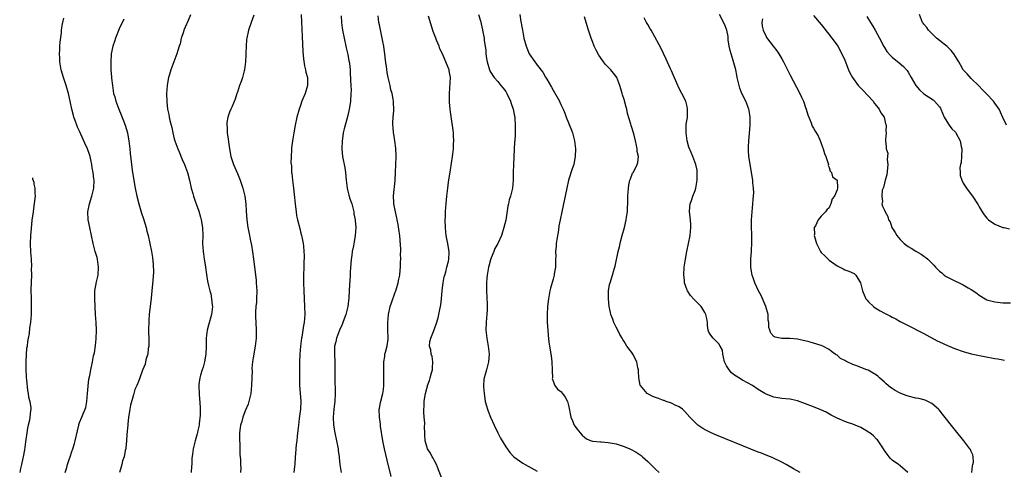
# Model space of a CAD drawing. Units: inches. Extents: x 2500230 to 2502000, y 1494000 to 1497000.
# Drawn here: x 2500488 to 2500737, y 1496256 to 1496370 of the extents above; entities that cross this region are included whole.
import ezdxf

# ---------------------------------------------------------------- set-up
doc = ezdxf.new("R2010")
doc.units = ezdxf.units.IN
doc.header["$MEASUREMENT"] = 0
doc.layers.add('LD24991494_10ft', color=121, linetype='Continuous')

msp = doc.modelspace()

# ---------------------------------------------------------------- linework, layer by layer
at = {"layer": 'LD24991494_10ft'}
for points, elevation in [([(2500531.08, 1496370.92), (2500530.55, 1496369.45), (2500529.75, 1496367.75), (2500529.44, 1496367), (2500529.36, 1496366.64), (2500528.82, 1496365.18), (2500528.74, 1496365), (2500528.45, 1496363.55), (2500528.25, 1496363), (2500527.91, 1496361.91), (2500527.68, 1496361), (2500526.1, 1496357), (2500525.75, 1496355.75), (2500525.51, 1496355), (2500525.42, 1496354.58), (2500525.17, 1496353), (2500525.05, 1496351), (2500525.09, 1496348.91), (2500525.29, 1496347), (2500525.63, 1496345.63), (2500525.7, 1496345), (2500525.85, 1496344.15), (2500526.36, 1496342.36), (2500526.61, 1496341), (2500527, 1496339.5), (2500527.15, 1496339), (2500527.67, 1496337.67), (2500527.91, 1496337), (2500528.21, 1496336.21), (2500529, 1496334.25), (2500529.56, 1496333), (2500530.35, 1496331), (2500530.88, 1496329), (2500531.32, 1496327), (2500531.67, 1496325.67), (2500531.86, 1496325), (2500532.33, 1496323.67), (2500532.54, 1496323), (2500533.2, 1496321.2), (2500533.66, 1496319.66), (2500533.83, 1496319), (2500534.15, 1496317), (2500534.21, 1496315), (2500534.18, 1496313), (2500534.3, 1496311), (2500534.37, 1496310.37), (2500534.58, 1496309), (2500534.62, 1496308.62), (2500534.89, 1496307), (2500535.13, 1496305.13), (2500535.42, 1496303.42), (2500535.64, 1496302.36), (2500536, 1496301), (2500536.25, 1496300.25), (2500536.47, 1496299), (2500536.61, 1496297.39), (2500536.66, 1496297), (2500536.43, 1496295), (2500535.68, 1496292.32), (2500535.35, 1496291), (2500535.1, 1496289), (2500535.07, 1496286.93), (2500535, 1496285), (2500534.67, 1496283), (2500534.31, 1496281.69), (2500534.04, 1496281), (2500533.61, 1496279.61), (2500533.45, 1496279), (2500533.24, 1496277.24), (2500533.23, 1496277), (2500533.26, 1496276.74), (2500533.33, 1496275), (2500533.43, 1496273.43), (2500533.5, 1496273), (2500533.57, 1496271), (2500533.54, 1496269.54), (2500533.33, 1496267.33), (2500533.28, 1496267), (2500533, 1496265.67), (2500532.86, 1496265.14), (2500532.8, 1496264.8), (2500532.28, 1496263), (2500532.01, 1496261.99), (2500531.8, 1496261), (2500531.65, 1496259.65), (2500531.48, 1496258.52), (2500531.47, 1496257), (2500531.37, 1496256.63), (2500531.26, 1496255)], 8660), ([(2500547.14, 1496370.86), (2500546.47, 1496369), (2500545.79, 1496367), (2500545.35, 1496365), (2500545.31, 1496364.69), (2500545.19, 1496363), (2500545.15, 1496361.15), (2500545.13, 1496360.87), (2500545.05, 1496359), (2500544.79, 1496357), (2500544.68, 1496356.68), (2500544.26, 1496355), (2500543.99, 1496354.01), (2500543.55, 1496353), (2500543, 1496351.35), (2500542.87, 1496351), (2500542.46, 1496349.55), (2500541.56, 1496347.56), (2500541.33, 1496347), (2500541, 1496346.26), (2500540.58, 1496345), (2500540.34, 1496343.66), (2500540.32, 1496343), (2500540.41, 1496342.41), (2500540.44, 1496341), (2500540.62, 1496339.38), (2500540.75, 1496338.75), (2500540.98, 1496337), (2500541.37, 1496335), (2500542.04, 1496333), (2500543, 1496330.71), (2500543.68, 1496329), (2500544.36, 1496327), (2500544.86, 1496325), (2500545.13, 1496323), (2500545.22, 1496321.22), (2500545.36, 1496319), (2500545.64, 1496317), (2500545.88, 1496315.88), (2500546.33, 1496313.67), (2500546.58, 1496312.58), (2500546.85, 1496310.85), (2500547.09, 1496309), (2500547.72, 1496303.72), (2500547.78, 1496303), (2500547.91, 1496301), (2500547.86, 1496299), (2500547.83, 1496298.17), (2500547.7, 1496297), (2500547.59, 1496295.59), (2500547.58, 1496295), (2500547.61, 1496294.39), (2500547.64, 1496293), (2500547.76, 1496291), (2500547.74, 1496289), (2500547.5, 1496287), (2500547, 1496284.03), (2500546.86, 1496283), (2500546.69, 1496281.31), (2500546.7, 1496280.7), (2500546.63, 1496279), (2500546.6, 1496277), (2500546.41, 1496275), (2500545.91, 1496273), (2500545.69, 1496272.31), (2500545, 1496270.59), (2500544.41, 1496269), (2500544.1, 1496267.9), (2500543.78, 1496267), (2500543.7, 1496266.3), (2500543.5, 1496265), (2500543.51, 1496263.51), (2500543.53, 1496263), (2500543.58, 1496262.42), (2500543.61, 1496261), (2500543.61, 1496259.61), (2500543.8, 1496258.2), (2500543.8, 1496257), (2500543.89, 1496256.11), (2500543.82, 1496255)], 8650), ([(2500559.17, 1496371), (2500559.39, 1496365.39), (2500559.58, 1496361.58), (2500559.73, 1496359.73), (2500560.01, 1496358.01), (2500560.26, 1496357), (2500560.38, 1496356.38), (2500560.73, 1496355), (2500560.77, 1496353), (2500560.16, 1496351), (2500559.6, 1496349.6), (2500559.34, 1496349), (2500559, 1496347.95), (2500558.66, 1496347), (2500558.1, 1496345), (2500557.63, 1496343), (2500557.26, 1496341), (2500556.96, 1496339), (2500556.74, 1496337.26), (2500556.72, 1496337), (2500556.73, 1496336.72), (2500556.62, 1496335), (2500556.58, 1496333.42), (2500556.62, 1496333), (2500556.67, 1496332.67), (2500556.71, 1496331), (2500556.76, 1496330.76), (2500556.94, 1496329), (2500557.2, 1496327), (2500557.38, 1496325.38), (2500557.62, 1496323), (2500557.72, 1496322.28), (2500557.86, 1496321), (2500558.02, 1496320.02), (2500558.23, 1496319), (2500558.79, 1496316.79), (2500559, 1496315.97), (2500559.28, 1496315), (2500559.33, 1496314.67), (2500559.69, 1496313), (2500559.72, 1496312.28), (2500559.87, 1496311), (2500559.91, 1496309.91), (2500559.85, 1496307.85), (2500559.8, 1496307), (2500559.74, 1496305), (2500559.75, 1496303), (2500559.82, 1496301), (2500560.03, 1496297), (2500560.08, 1496295), (2500560.03, 1496294.03), (2500559.93, 1496293), (2500559.75, 1496292.25), (2500559.59, 1496291), (2500559.3, 1496289.3), (2500559.23, 1496289), (2500558.96, 1496287), (2500558.81, 1496285), (2500558.77, 1496283), (2500558.78, 1496281.22), (2500558.72, 1496279), (2500558.71, 1496277), (2500559.04, 1496273.04), (2500558.96, 1496271), (2500558.65, 1496268.65), (2500558.46, 1496267), (2500558.35, 1496265.65), (2500558.16, 1496264.16), (2500558.03, 1496263), (2500557.89, 1496262.11), (2500557.78, 1496261), (2500557.72, 1496259.72), (2500557.64, 1496259), (2500557.52, 1496257), (2500557.51, 1496256.49), (2500557.33, 1496255)], 8640), ([(2500604.07, 1496371), (2500604.59, 1496369.41), (2500605.12, 1496367.12), (2500605.16, 1496367), (2500605.54, 1496365), (2500605.58, 1496364.42), (2500605.95, 1496361.95), (2500605.99, 1496361), (2500606.15, 1496359.85), (2500606.3, 1496359), (2500606.87, 1496357), (2500607, 1496356.73), (2500607.64, 1496355.64), (2500608.11, 1496355), (2500609, 1496354), (2500609.8, 1496353), (2500610.35, 1496352.35), (2500611, 1496351.45), (2500611.28, 1496351), (2500612.25, 1496349), (2500612.41, 1496348.41), (2500612.9, 1496347), (2500613.22, 1496345.22), (2500613.28, 1496345), (2500613.31, 1496344.69), (2500613.43, 1496343), (2500613.38, 1496341.38), (2500613.4, 1496340.6), (2500613.28, 1496339), (2500613.27, 1496338.73), (2500613.04, 1496334.96), (2500612.95, 1496333), (2500612.9, 1496331), (2500612.92, 1496329), (2500612.73, 1496327), (2500612.67, 1496326.67), (2500612.23, 1496325), (2500611.92, 1496324.08), (2500611.72, 1496323), (2500611.57, 1496322.43), (2500611, 1496318.93), (2500610.55, 1496317), (2500609.92, 1496315), (2500609.03, 1496312.97), (2500608.27, 1496311.73), (2500607.97, 1496311), (2500607.34, 1496309.34), (2500607.14, 1496308.86), (2500606.72, 1496307.28), (2500606.66, 1496307), (2500606.29, 1496305), (2500606.21, 1496304.21), (2500606.11, 1496303), (2500606.14, 1496301), (2500606.35, 1496297.65), (2500606.35, 1496297), (2500606.29, 1496296.29), (2500606.26, 1496295), (2500606.15, 1496294.15), (2500606.05, 1496293), (2500606.01, 1496291), (2500606.23, 1496289), (2500606.59, 1496287), (2500606.79, 1496285), (2500606.66, 1496283), (2500606.17, 1496281), (2500605.83, 1496279.83), (2500605.56, 1496279), (2500605.46, 1496278.54), (2500605.34, 1496277), (2500605.34, 1496276.66), (2500605.51, 1496275), (2500605.74, 1496273.74), (2500605.84, 1496273), (2500606.16, 1496271.84), (2500606.38, 1496271), (2500606.54, 1496270.54), (2500607.19, 1496269), (2500608.09, 1496267), (2500609, 1496265.04), (2500609.7, 1496263.7), (2500611, 1496261.52), (2500612.03, 1496260.03), (2500613.06, 1496259), (2500615.36, 1496257.36), (2500615.95, 1496257), (2500619, 1496255.31)], 8600), ([(2500614.6, 1496371), (2500614.88, 1496369.12), (2500614.93, 1496368.93), (2500615, 1496368.32), (2500615.23, 1496367), (2500615.63, 1496365), (2500616.18, 1496363), (2500616.98, 1496361), (2500618.4, 1496359), (2500618.68, 1496358.68), (2500619, 1496358.19), (2500619.53, 1496357.53), (2500619.88, 1496357), (2500620.38, 1496356.38), (2500621.12, 1496355.12), (2500621.42, 1496354.58), (2500622.58, 1496352.58), (2500623, 1496351.81), (2500624.64, 1496349), (2500624.76, 1496348.76), (2500625, 1496348.22), (2500625.59, 1496347), (2500625.99, 1496345.99), (2500626.36, 1496345), (2500627.67, 1496341.67), (2500627.9, 1496341), (2500628.41, 1496339), (2500628.67, 1496337), (2500628.65, 1496335), (2500628.39, 1496333.61), (2500628.25, 1496333), (2500627.86, 1496331.86), (2500626.96, 1496329), (2500626.47, 1496327), (2500625.2, 1496321), (2500624.8, 1496319), (2500624.51, 1496317.49), (2500624.35, 1496316.35), (2500623.97, 1496314.03), (2500623.83, 1496313), (2500623.76, 1496312.24), (2500623.66, 1496311), (2500623.68, 1496309.68), (2500623.66, 1496309), (2500623.61, 1496308.39), (2500623.59, 1496307), (2500623.33, 1496305.33), (2500623.27, 1496305), (2500623, 1496303.96), (2500622.34, 1496301.66), (2500622.18, 1496301), (2500621.83, 1496299), (2500621.61, 1496297), (2500621.51, 1496295), (2500621.55, 1496293), (2500621.68, 1496291), (2500621.77, 1496289.77), (2500621.97, 1496287.97), (2500622.12, 1496287), (2500622.55, 1496284.54), (2500622.73, 1496283), (2500622.81, 1496281), (2500622.78, 1496280.78), (2500622.85, 1496279), (2500622.82, 1496278.82), (2500623, 1496278.16), (2500623.44, 1496277), (2500624.13, 1496276.13), (2500625, 1496275.5), (2500625.43, 1496275), (2500626.1, 1496274.1), (2500626.66, 1496273), (2500627, 1496271.64), (2500627.42, 1496269.42), (2500627.51, 1496269), (2500627.95, 1496268.05), (2500628.38, 1496267), (2500628.61, 1496266.61), (2500629, 1496266.09), (2500629.9, 1496265), (2500630.42, 1496264.42), (2500631, 1496263.93), (2500631.53, 1496263.53), (2500632.69, 1496263), (2500633, 1496262.9), (2500633.1, 1496262.9), (2500635, 1496262.73), (2500635.27, 1496262.73), (2500637, 1496262.62), (2500637.46, 1496262.54), (2500639, 1496262.22), (2500641, 1496261.58), (2500642.48, 1496261), (2500642.82, 1496260.82), (2500644.1, 1496260.1), (2500645.31, 1496259.31), (2500645.69, 1496259), (2500646.37, 1496258.37), (2500647, 1496257.79), (2500649, 1496255.84), (2500649.94, 1496255)], 8590), ([(2500729.13, 1496255), (2500729.33, 1496256.67), (2500729.44, 1496257), (2500729.58, 1496257.58), (2500729.51, 1496259), (2500729.45, 1496259.45), (2500729, 1496260.34), (2500728.8, 1496260.8), (2500728.66, 1496261), (2500727.1, 1496263), (2500725, 1496265.63), (2500721.77, 1496269.77), (2500720.87, 1496270.87), (2500720.74, 1496271), (2500719, 1496272.5), (2500718.05, 1496273), (2500717.31, 1496273.31), (2500715.72, 1496273.72), (2500715, 1496273.84), (2500713, 1496274.32), (2500712.49, 1496274.49), (2500711, 1496275.09), (2500709.77, 1496275.77), (2500709, 1496276.28), (2500708.55, 1496276.55), (2500707.44, 1496277.44), (2500707, 1496277.89), (2500705.79, 1496279), (2500705.36, 1496279.36), (2500705, 1496279.65), (2500704.19, 1496280.19), (2500702.88, 1496280.88), (2500702.57, 1496281), (2500701, 1496281.58), (2500700.03, 1496281.97), (2500699, 1496282.36), (2500697.6, 1496283), (2500697.2, 1496283.2), (2500697, 1496283.36), (2500695.89, 1496283.89), (2500695, 1496284.68), (2500694.79, 1496284.79), (2500694.52, 1496285), (2500693.6, 1496285.6), (2500693, 1496286.11), (2500691.42, 1496287), (2500691, 1496287.18), (2500689, 1496287.78), (2500687.92, 1496288.08), (2500685.29, 1496288.71), (2500685, 1496288.76), (2500683, 1496288.97), (2500681, 1496288.97), (2500679.29, 1496289.29), (2500679, 1496289.45), (2500678.25, 1496290.25), (2500677.95, 1496291), (2500677.72, 1496291.72), (2500677.67, 1496293), (2500677.57, 1496293.57), (2500677.52, 1496295), (2500676.97, 1496297), (2500675.8, 1496299.8), (2500675.11, 1496301), (2500674.2, 1496303), (2500673.7, 1496304.3), (2500673.46, 1496305), (2500673.38, 1496305.38), (2500673.11, 1496307), (2500673.16, 1496308.84), (2500673.14, 1496309.14), (2500673.31, 1496311), (2500673.3, 1496311.3), (2500673.4, 1496313), (2500673.4, 1496314.6), (2500673.36, 1496315.36), (2500673.32, 1496317), (2500673.33, 1496319), (2500673.46, 1496321), (2500673.68, 1496323), (2500673.77, 1496324.23), (2500673.86, 1496325), (2500673.89, 1496325.89), (2500673.85, 1496327), (2500673.68, 1496328.32), (2500673.61, 1496329), (2500672.66, 1496335), (2500672.55, 1496336.55), (2500672.53, 1496337), (2500672.53, 1496337.47), (2500672.62, 1496339), (2500672.84, 1496340.84), (2500673.01, 1496343), (2500672.98, 1496345), (2500672.68, 1496346.68), (2500672.61, 1496347), (2500671.84, 1496349), (2500670.89, 1496351), (2500670.36, 1496352.36), (2500670.18, 1496353), (2500669.96, 1496354.04), (2500669.72, 1496355), (2500669.59, 1496355.59), (2500669.33, 1496357), (2500668.69, 1496359.31), (2500668.13, 1496361), (2500667.9, 1496361.89), (2500667.67, 1496363), (2500667.44, 1496364.56), (2500667.39, 1496365), (2500667.38, 1496365.38), (2500667.05, 1496367.05), (2500666.51, 1496368.51), (2500665.22, 1496371)], 8560), ([(2500737.95, 1496343), (2500737.06, 1496344.93), (2500736.06, 1496347), (2500735, 1496348.53), (2500734.64, 1496349), (2500733, 1496350.8), (2500731.88, 1496351.88), (2500730.9, 1496352.9), (2500729, 1496354.79), (2500727.97, 1496355.97), (2500727, 1496356.99), (2500726.25, 1496358.25), (2500725.86, 1496359), (2500724.63, 1496361), (2500723.89, 1496361.89), (2500722.87, 1496362.87), (2500720.22, 1496365), (2500719, 1496366.16), (2500718.14, 1496367), (2500717.73, 1496367.73), (2500717, 1496368.5), (2500716.81, 1496368.81), (2500716.64, 1496369), (2500716.38, 1496369.62), (2500715.9, 1496371)], 8520), ([(2500499.32, 1496255), (2500499.77, 1496256.23), (2500499.91, 1496257), (2500500.32, 1496258.32), (2500500.6, 1496259), (2500501, 1496260.29), (2500501.26, 1496261), (2500501.67, 1496262.33), (2500501.85, 1496263), (2500502.43, 1496265.57), (2500502.78, 1496267), (2500502.83, 1496267.17), (2500503, 1496267.66), (2500503.56, 1496269), (2500503.88, 1496269.88), (2500504.4, 1496271), (2500504.57, 1496271.43), (2500504.87, 1496273), (2500505.04, 1496275), (2500505.15, 1496276.85), (2500505.33, 1496278.67), (2500505.59, 1496279.59), (2500505.84, 1496281), (2500506.29, 1496283), (2500506.53, 1496284.53), (2500506.74, 1496285.26), (2500507, 1496287.12), (2500507.19, 1496288.81), (2500507.25, 1496291), (2500507.16, 1496293), (2500507.03, 1496294.97), (2500506.84, 1496299), (2500506.87, 1496301), (2500507.27, 1496303.27), (2500507.68, 1496305), (2500507.83, 1496307), (2500507.51, 1496309), (2500507.41, 1496309.41), (2500506.97, 1496310.97), (2500506.46, 1496313), (2500505.59, 1496317), (2500505.2, 1496319), (2500505.11, 1496321), (2500505.51, 1496323), (2500506.14, 1496325), (2500506.6, 1496327), (2500506.65, 1496329), (2500506.64, 1496329.36), (2500506.41, 1496331), (2500506.16, 1496332.16), (2500506.08, 1496333), (2500505.84, 1496334.16), (2500505.65, 1496335), (2500505.51, 1496335.51), (2500505.02, 1496337), (2500504.36, 1496338.36), (2500503, 1496341.4), (2500502.46, 1496342.46), (2500502.26, 1496343), (2500501.88, 1496344.12), (2500501.55, 1496345), (2500501.43, 1496345.43), (2500501.04, 1496347.04), (2500500.64, 1496349), (2500500.16, 1496351), (2500499.57, 1496353), (2500498.93, 1496355), (2500498.36, 1496357), (2500498.02, 1496359), (2500497.98, 1496359.98), (2500497.92, 1496361), (2500498, 1496362), (2500498, 1496363), (2500498.05, 1496363.95), (2500498.37, 1496366.37), (2500498.41, 1496367), (2500498.68, 1496368.68), (2500498.71, 1496369), (2500499, 1496370.05)], 8680), ([(2500514.18, 1496369.82), (2500513, 1496367.38), (2500512.07, 1496365), (2500511.84, 1496364.16), (2500511.4, 1496363), (2500511.01, 1496361.01), (2500510.9, 1496358.89), (2500510.95, 1496357), (2500511.11, 1496355.11), (2500511.12, 1496354.88), (2500511.32, 1496353), (2500511.63, 1496351), (2500511.89, 1496350.11), (2500512.18, 1496349), (2500512.94, 1496347), (2500513.55, 1496345.55), (2500514.52, 1496343), (2500515.11, 1496341), (2500515.38, 1496339.38), (2500515.46, 1496339), (2500515.61, 1496337.61), (2500515.69, 1496337), (2500515.8, 1496335.8), (2500516.12, 1496333), (2500516.25, 1496332.25), (2500516.43, 1496331), (2500517.09, 1496327), (2500517.48, 1496325), (2500517.98, 1496323), (2500518.69, 1496320.69), (2500519.2, 1496319.2), (2500519.86, 1496317), (2500520.08, 1496316.08), (2500520.37, 1496315), (2500520.82, 1496313), (2500521.2, 1496311), (2500521.45, 1496309.45), (2500521.64, 1496307.64), (2500521.69, 1496305.69), (2500521.58, 1496303.58), (2500521.34, 1496301), (2500521.17, 1496299.17), (2500520.66, 1496295), (2500520.54, 1496293.46), (2500520.51, 1496293), (2500520.5, 1496291.5), (2500520.46, 1496290.46), (2500520.53, 1496289), (2500520.56, 1496287.44), (2500520.52, 1496287), (2500520.36, 1496286.36), (2500520.26, 1496285), (2500519.84, 1496283.84), (2500519.68, 1496283), (2500519.6, 1496282.4), (2500518.95, 1496280.95), (2500518.29, 1496279), (2500517.93, 1496278.07), (2500517.48, 1496277), (2500517, 1496275.99), (2500516.65, 1496274.65), (2500515.94, 1496272.06), (2500515.7, 1496271), (2500515.46, 1496269.46), (2500515.37, 1496269), (2500515.22, 1496267.22), (2500515.19, 1496267), (2500515, 1496264.59), (2500514.9, 1496263), (2500514.74, 1496261.26), (2500514.69, 1496261), (2500514.58, 1496260.58), (2500514.28, 1496259), (2500513.91, 1496257.91), (2500513.67, 1496257), (2500513.55, 1496256.45), (2500513.15, 1496255)], 8670), ([(2500569.32, 1496370.68), (2500569.4, 1496369), (2500569.58, 1496367.58), (2500569.68, 1496367), (2500570.07, 1496365), (2500570.51, 1496363), (2500570.58, 1496362.58), (2500571, 1496360.84), (2500571.27, 1496359.27), (2500571.33, 1496359), (2500571.4, 1496358.6), (2500571.55, 1496357), (2500571.62, 1496355.62), (2500571.68, 1496355), (2500571.7, 1496354.3), (2500571.77, 1496353), (2500571.81, 1496351.81), (2500571.79, 1496351), (2500571.68, 1496349), (2500571.42, 1496347.42), (2500571.37, 1496347), (2500571, 1496345.45), (2500570.48, 1496343.52), (2500570.3, 1496343), (2500570.06, 1496342.06), (2500569.84, 1496341), (2500569.75, 1496340.25), (2500569.56, 1496339), (2500569.45, 1496337), (2500569.64, 1496335), (2500570.19, 1496332.19), (2500570.36, 1496331), (2500570.56, 1496329), (2500570.81, 1496327), (2500571, 1496326.22), (2500571.27, 1496325.27), (2500571.32, 1496325), (2500571.44, 1496324.56), (2500571.97, 1496323), (2500572.48, 1496321), (2500572.53, 1496320.53), (2500572.81, 1496319), (2500572.81, 1496318.81), (2500572.99, 1496317), (2500572.89, 1496315), (2500572.57, 1496313.43), (2500572.39, 1496312.39), (2500572.1, 1496311), (2500571.99, 1496309.99), (2500571.84, 1496309), (2500571.76, 1496307.76), (2500571.68, 1496307), (2500571.61, 1496305.61), (2500571.56, 1496305), (2500571.5, 1496303.5), (2500571.43, 1496302.57), (2500571.37, 1496301), (2500571.27, 1496299.27), (2500570.98, 1496297), (2500570.48, 1496295), (2500570.07, 1496293.93), (2500569.76, 1496293), (2500569.54, 1496292.46), (2500568.89, 1496291), (2500568.1, 1496289), (2500567.91, 1496288.09), (2500567.64, 1496287), (2500567.58, 1496285), (2500567.68, 1496283), (2500567.73, 1496279.73), (2500567.68, 1496278.32), (2500567.8, 1496275.8), (2500567.81, 1496275), (2500567.71, 1496273), (2500567.65, 1496272.35), (2500567.46, 1496271), (2500567.29, 1496269), (2500567.37, 1496267), (2500567.68, 1496265), (2500568.1, 1496263), (2500568.51, 1496261), (2500568.54, 1496260.54), (2500568.78, 1496259), (2500568.77, 1496258.77), (2500568.96, 1496257), (2500569.31, 1496255)], 8630), ([(2500581.94, 1496253.94), (2500581, 1496258.1), (2500580.27, 1496261), (2500579.85, 1496263), (2500579.3, 1496266.7), (2500579.26, 1496267.26), (2500578.99, 1496268.99), (2500578.96, 1496271), (2500579, 1496271.25), (2500579.29, 1496272.71), (2500579.89, 1496275), (2500579.99, 1496276.01), (2500580.11, 1496277), (2500580.1, 1496277.9), (2500580.14, 1496280.14), (2500580.09, 1496281.91), (2500580.14, 1496283), (2500580.34, 1496284.34), (2500580.39, 1496285), (2500580.51, 1496285.49), (2500580.96, 1496287.04), (2500581.22, 1496288.78), (2500581.21, 1496289), (2500581.18, 1496289.18), (2500581.12, 1496291), (2500581.11, 1496292.89), (2500581.1, 1496293), (2500581.33, 1496295), (2500581.76, 1496297), (2500582.03, 1496297.97), (2500583, 1496300.69), (2500583.12, 1496301), (2500583.59, 1496302.41), (2500583.76, 1496303), (2500583.94, 1496303.94), (2500584.18, 1496305), (2500584.26, 1496306.26), (2500584.38, 1496307), (2500584.36, 1496308.36), (2500584.43, 1496309), (2500584.37, 1496310.37), (2500584.41, 1496311), (2500584.42, 1496311.58), (2500584.28, 1496313.72), (2500584.16, 1496315), (2500584.04, 1496316.04), (2500583.79, 1496317.79), (2500583.53, 1496319), (2500583.45, 1496319.45), (2500583.04, 1496321), (2500582.66, 1496323), (2500582.64, 1496323.36), (2500582.59, 1496325), (2500582.75, 1496326.75), (2500582.78, 1496327.22), (2500582.98, 1496329), (2500583.11, 1496331), (2500583.18, 1496333), (2500583.22, 1496335), (2500583.14, 1496337.14), (2500582.91, 1496339), (2500582.66, 1496340.66), (2500582.59, 1496341), (2500582.49, 1496342.49), (2500582.43, 1496343), (2500582.41, 1496343.59), (2500582.49, 1496345), (2500582.61, 1496346.61), (2500582.61, 1496347), (2500582.58, 1496348.58), (2500582.55, 1496349), (2500582.47, 1496349.53), (2500582.2, 1496351), (2500581.93, 1496351.93), (2500581.71, 1496353), (2500581.25, 1496355), (2500581, 1496356.27), (2500580.86, 1496357.14), (2500580.55, 1496359.45), (2500580.37, 1496361), (2500580.19, 1496362.19), (2500580.08, 1496363), (2500579.89, 1496364.11), (2500579, 1496368.34), (2500578.87, 1496369), (2500578.69, 1496370.69)], 8620), ([(2500595.02, 1496253.02), (2500593.7, 1496256.3), (2500593.46, 1496257), (2500593, 1496257.95), (2500592.64, 1496258.64), (2500592.39, 1496259), (2500591.92, 1496259.92), (2500591.19, 1496261), (2500591, 1496261.54), (2500590.61, 1496263), (2500590.53, 1496264.53), (2500590.53, 1496265), (2500590.46, 1496266.46), (2500590.52, 1496267.48), (2500590.35, 1496269), (2500590.23, 1496270.23), (2500590.26, 1496271), (2500590.33, 1496271.67), (2500590.38, 1496273), (2500590.61, 1496274.61), (2500590.68, 1496275), (2500591, 1496276.26), (2500591.16, 1496276.84), (2500591.18, 1496277), (2500591.71, 1496278.29), (2500591.88, 1496279), (2500592.21, 1496280.21), (2500592.47, 1496281), (2500592.48, 1496281.52), (2500592.57, 1496283), (2500592.36, 1496284.36), (2500592.14, 1496285), (2500592.02, 1496286.02), (2500591.71, 1496287), (2500591.81, 1496288.19), (2500591.99, 1496289), (2500592.7, 1496290.7), (2500593.42, 1496292.58), (2500593.87, 1496294.13), (2500594.06, 1496295), (2500594.3, 1496296.3), (2500594.47, 1496297), (2500594.56, 1496297.44), (2500594.72, 1496299), (2500594.89, 1496301.11), (2500595.14, 1496303), (2500595.42, 1496304.58), (2500595.55, 1496305), (2500595.83, 1496305.83), (2500596.07, 1496307), (2500596.51, 1496308.51), (2500596.57, 1496309), (2500596.67, 1496310.67), (2500596.67, 1496311), (2500596.4, 1496312.4), (2500596.33, 1496313), (2500596.21, 1496313.79), (2500595.94, 1496315), (2500595.82, 1496315.82), (2500595.71, 1496317), (2500595.68, 1496319), (2500595.73, 1496319.73), (2500595.77, 1496321), (2500595.82, 1496322.18), (2500595.9, 1496323), (2500595.97, 1496324.03), (2500596.07, 1496325), (2500596.3, 1496327), (2500596.52, 1496328.52), (2500597, 1496331.65), (2500597.55, 1496335), (2500597.63, 1496335.63), (2500597.79, 1496337), (2500597.81, 1496338.19), (2500597.86, 1496339), (2500597.76, 1496340.24), (2500597.74, 1496341), (2500597.67, 1496341.67), (2500597.16, 1496345.16), (2500597, 1496346.35), (2500596.92, 1496347), (2500596.78, 1496348.78), (2500596.73, 1496351), (2500596.98, 1496355), (2500596.69, 1496356.69), (2500596.66, 1496357), (2500596.46, 1496357.54), (2500595.85, 1496359), (2500595.55, 1496359.55), (2500594.96, 1496361), (2500594.33, 1496362.33), (2500594.11, 1496363), (2500593.49, 1496364.51), (2500593.27, 1496365), (2500592.65, 1496366.65), (2500591.45, 1496370.55)], 8610), ([(2500685.66, 1496255), (2500683.93, 1496255.93), (2500682.14, 1496257), (2500681, 1496257.61), (2500678.72, 1496258.72), (2500677.3, 1496259.3), (2500677, 1496259.39), (2500675.85, 1496259.85), (2500675, 1496260.15), (2500669, 1496262.63), (2500664.44, 1496264.44), (2500663.11, 1496265), (2500661.71, 1496265.71), (2500661, 1496266.15), (2500659.75, 1496267), (2500659, 1496267.68), (2500657.72, 1496269), (2500656.44, 1496270.44), (2500655.82, 1496271), (2500655, 1496271.65), (2500653.97, 1496272.03), (2500653, 1496272.55), (2500651.69, 1496273), (2500651.2, 1496273.2), (2500651, 1496273.22), (2500649.76, 1496273.76), (2500649, 1496274.02), (2500648.28, 1496274.28), (2500646.9, 1496275), (2500645.18, 1496277), (2500645.13, 1496277.13), (2500644.76, 1496279), (2500644.68, 1496280.68), (2500644.64, 1496281), (2500644.51, 1496281.49), (2500644.26, 1496283), (2500643.25, 1496285), (2500643, 1496285.36), (2500641.71, 1496287), (2500641, 1496288.18), (2500640.67, 1496288.67), (2500640.54, 1496289), (2500639.92, 1496289.92), (2500639.42, 1496291), (2500639, 1496291.81), (2500638.42, 1496293), (2500638.14, 1496293.86), (2500637.69, 1496295), (2500637.55, 1496295.55), (2500637.25, 1496297), (2500637.04, 1496299), (2500637.09, 1496301), (2500637.36, 1496302.64), (2500637.45, 1496303), (2500638.05, 1496305), (2500638.48, 1496306.48), (2500638.74, 1496307.26), (2500639.5, 1496311), (2500639.83, 1496312.17), (2500639.98, 1496313), (2500640.22, 1496313.78), (2500640.52, 1496315), (2500641.08, 1496317), (2500641.55, 1496319), (2500641.66, 1496319.66), (2500641.84, 1496321), (2500641.89, 1496322.11), (2500641.96, 1496323), (2500642, 1496325), (2500642.12, 1496327), (2500642.24, 1496327.76), (2500642.51, 1496329), (2500642.62, 1496329.38), (2500643.19, 1496330.81), (2500643.32, 1496331), (2500643.73, 1496331.73), (2500644.36, 1496333), (2500644.48, 1496333.52), (2500644.65, 1496335), (2500644.31, 1496336.31), (2500644.29, 1496337), (2500644.17, 1496337.83), (2500643.87, 1496339), (2500643.54, 1496340.46), (2500643.4, 1496341), (2500643.29, 1496341.29), (2500643, 1496342.35), (2500642.84, 1496342.84), (2500642.75, 1496343.25), (2500641.92, 1496345.92), (2500641.68, 1496347), (2500641.54, 1496347.54), (2500641, 1496349.47), (2500640.64, 1496350.64), (2500640.51, 1496351), (2500640.19, 1496352.19), (2500639.92, 1496353), (2500639.2, 1496355), (2500639, 1496355.32), (2500637.67, 1496357), (2500637.33, 1496357.33), (2500637, 1496357.69), (2500636.34, 1496358.34), (2500635.83, 1496359), (2500635, 1496360.13), (2500634.65, 1496360.65), (2500633.95, 1496361.95), (2500633.45, 1496363), (2500633, 1496364.12), (2500632.67, 1496365), (2500632.02, 1496367), (2500631.43, 1496369), (2500631, 1496370.41)], 8580), ([(2500712.98, 1496254.98), (2500711, 1496256.72), (2500710.55, 1496257), (2500709, 1496258.11), (2500708.57, 1496258.57), (2500708.23, 1496259), (2500707.67, 1496259.67), (2500707, 1496260.6), (2500706.77, 1496261), (2500705.45, 1496263), (2500705.24, 1496263.24), (2500705, 1496263.47), (2500704.25, 1496264.25), (2500703.34, 1496265), (2500703, 1496265.22), (2500701.87, 1496265.87), (2500701, 1496266.35), (2500699.55, 1496267), (2500699, 1496267.22), (2500697.65, 1496267.65), (2500697, 1496267.9), (2500695, 1496268.73), (2500693.54, 1496269.54), (2500692.27, 1496270.27), (2500690.9, 1496270.9), (2500689, 1496271.59), (2500687, 1496272.39), (2500685, 1496273.15), (2500683.47, 1496273.47), (2500683, 1496273.54), (2500681, 1496273.7), (2500679, 1496274.03), (2500677, 1496274.8), (2500676.66, 1496275), (2500675, 1496276.03), (2500673.53, 1496277), (2500671, 1496278.4), (2500670.07, 1496279), (2500669.39, 1496279.39), (2500669, 1496279.65), (2500668.24, 1496280.24), (2500667.61, 1496281), (2500667, 1496282), (2500666.49, 1496283), (2500666.24, 1496284.24), (2500666.01, 1496285), (2500665.94, 1496285.94), (2500665.38, 1496287), (2500665, 1496287.61), (2500663.58, 1496289), (2500663, 1496289.81), (2500662.53, 1496290.53), (2500662.36, 1496291), (2500662.2, 1496292.2), (2500662.17, 1496293), (2500662, 1496294), (2500661.77, 1496295), (2500661.51, 1496295.51), (2500660.75, 1496296.75), (2500660.53, 1496297), (2500659, 1496298.56), (2500658.77, 1496298.77), (2500657.82, 1496299.82), (2500657.08, 1496301), (2500657, 1496301.19), (2500656.37, 1496303), (2500656.31, 1496303.69), (2500656.15, 1496305), (2500656.27, 1496307), (2500656.57, 1496309), (2500656.94, 1496311), (2500657.73, 1496315), (2500657.93, 1496317), (2500657.9, 1496317.9), (2500657.78, 1496319.78), (2500657.62, 1496321), (2500657.71, 1496322.29), (2500657.79, 1496323), (2500658.12, 1496323.88), (2500658.48, 1496325), (2500659, 1496326.4), (2500659.2, 1496327), (2500659.56, 1496329), (2500659.52, 1496330.48), (2500659.56, 1496331), (2500659.54, 1496331.54), (2500659.17, 1496333), (2500658.43, 1496335), (2500658.03, 1496336.03), (2500657.43, 1496337.43), (2500657, 1496339), (2500656.75, 1496341), (2500656.78, 1496343), (2500656.79, 1496343.21), (2500657.06, 1496344.94), (2500657.13, 1496347), (2500657, 1496347.66), (2500656.72, 1496348.72), (2500656.63, 1496349), (2500655.65, 1496351), (2500655, 1496352.25), (2500654.4, 1496353.6), (2500653.56, 1496355.56), (2500653, 1496356.73), (2500652.92, 1496356.92), (2500652.78, 1496357.22), (2500651.71, 1496359.71), (2500651, 1496361.12), (2500650.41, 1496362.41), (2500648.27, 1496366.27), (2500647.85, 1496367), (2500647.53, 1496367.53), (2500647, 1496368.46), (2500646.73, 1496369), (2500646.13, 1496370.13)], 8570), ([(2500676.1, 1496369.9), (2500675.96, 1496369), (2500676, 1496368), (2500676.26, 1496367), (2500677, 1496365.4), (2500677.15, 1496365.15), (2500678.83, 1496363), (2500679.77, 1496361.77), (2500680.27, 1496361), (2500681, 1496359.74), (2500681.4, 1496359), (2500683, 1496355.75), (2500685.53, 1496351), (2500685.97, 1496350.03), (2500686.47, 1496349), (2500687, 1496347.42), (2500687.18, 1496347), (2500687.6, 1496345.6), (2500688.41, 1496343.59), (2500688.61, 1496343), (2500688.73, 1496342.73), (2500689, 1496342.21), (2500689.48, 1496341.48), (2500690.23, 1496340.23), (2500690.83, 1496338.83), (2500691, 1496338.29), (2500691.49, 1496337), (2500691.81, 1496335.81), (2500692.16, 1496335), (2500692.77, 1496333.23), (2500692.8, 1496333), (2500692.77, 1496332.77), (2500693, 1496332.23), (2500693.27, 1496331.27), (2500693.59, 1496331), (2500693.85, 1496329.85), (2500695, 1496329.02), (2500695.01, 1496329), (2500695.1, 1496327.1), (2500695, 1496326.56), (2500694.34, 1496325), (2500693.73, 1496324.27), (2500693.46, 1496323), (2500693.29, 1496322.71), (2500693, 1496322.03), (2500692.45, 1496321.55), (2500692.1, 1496321), (2500691, 1496319.89), (2500690.2, 1496319), (2500689.5, 1496317.5), (2500689.19, 1496317), (2500689.29, 1496315.29), (2500689.22, 1496315), (2500689.26, 1496314.74), (2500689.75, 1496313), (2500690.78, 1496311), (2500691, 1496310.73), (2500691.89, 1496309.89), (2500692.77, 1496309), (2500693, 1496308.8), (2500695, 1496307.36), (2500696.59, 1496306.59), (2500697, 1496306.36), (2500697.99, 1496305.99), (2500699.35, 1496305.35), (2500699.74, 1496305), (2500700.98, 1496303), (2500701.47, 1496301), (2500702.33, 1496299), (2500702.62, 1496298.62), (2500703, 1496298.21), (2500704.2, 1496297), (2500704.66, 1496296.66), (2500705.91, 1496295.91), (2500707, 1496295.34), (2500708.58, 1496294.58), (2500709, 1496294.34), (2500709.93, 1496293.93), (2500711, 1496293.27), (2500713, 1496292.21), (2500716.45, 1496290.45), (2500717, 1496290.19), (2500717.75, 1496289.75), (2500720.37, 1496288.37), (2500721, 1496288.06), (2500723, 1496287.14), (2500725, 1496286.31), (2500727, 1496285.61), (2500729, 1496285.07), (2500730.68, 1496284.68), (2500732.35, 1496284.35), (2500735, 1496283.87), (2500735.76, 1496283.76), (2500737, 1496283.54), (2500737.48, 1496283.48)], 8550), ([(2500689, 1496370.77), (2500691, 1496368.49), (2500691.63, 1496367.63), (2500692.5, 1496366.5), (2500693, 1496365.91), (2500693.38, 1496365.38), (2500693.71, 1496365), (2500695, 1496363.25), (2500695.17, 1496363), (2500696.24, 1496361), (2500697, 1496359.38), (2500697.94, 1496357), (2500698.25, 1496356.25), (2500698.88, 1496355), (2500700.33, 1496353), (2500701.68, 1496351.68), (2500702.66, 1496350.66), (2500703, 1496350.3), (2500704.12, 1496349), (2500704.47, 1496348.47), (2500705, 1496347.85), (2500705.7, 1496347), (2500706.12, 1496346.12), (2500706.93, 1496345), (2500707.32, 1496343.32), (2500707.45, 1496343), (2500707.39, 1496341.39), (2500707.43, 1496341), (2500707.32, 1496339.32), (2500707.32, 1496339), (2500707.49, 1496337.49), (2500707.46, 1496337), (2500707.83, 1496335.83), (2500707.73, 1496334.27), (2500707.91, 1496333), (2500707.64, 1496330.36), (2500707.19, 1496329), (2500707, 1496328.29), (2500706.79, 1496327.21), (2500706.66, 1496327), (2500706.46, 1496326.46), (2500706.31, 1496325), (2500706.49, 1496323.51), (2500706.37, 1496323), (2500706.48, 1496322.48), (2500707, 1496321.4), (2500707.16, 1496321), (2500707.83, 1496319.83), (2500708.05, 1496319), (2500708.44, 1496318.44), (2500708.92, 1496317), (2500709.74, 1496315.74), (2500710.12, 1496315), (2500711, 1496313.99), (2500712.05, 1496313), (2500713, 1496312.2), (2500713.79, 1496311.79), (2500715, 1496311.02), (2500716.32, 1496310.32), (2500717, 1496309.8), (2500717.48, 1496309.48), (2500718.05, 1496309), (2500719.52, 1496307.52), (2500719.99, 1496307), (2500721, 1496306), (2500721.53, 1496305.53), (2500722.16, 1496305), (2500722.67, 1496304.67), (2500723.97, 1496303.97), (2500725, 1496303.47), (2500725.93, 1496303), (2500727, 1496302.52), (2500728.21, 1496301.79), (2500729, 1496301.37), (2500730.4, 1496300.4), (2500731, 1496299.87), (2500732.51, 1496299), (2500733, 1496298.75), (2500735, 1496298.21), (2500737, 1496297.96), (2500739, 1496297.95)], 8540), ([(2500702.52, 1496370.52), (2500703.47, 1496369), (2500704.05, 1496368.05), (2500704.65, 1496367), (2500705.75, 1496365), (2500706.86, 1496362.86), (2500707, 1496362.63), (2500707.65, 1496361.65), (2500708.57, 1496360.57), (2500709, 1496360.15), (2500710.78, 1496358.78), (2500711.85, 1496357.85), (2500712.61, 1496357), (2500712.77, 1496356.77), (2500713, 1496356.4), (2500713.76, 1496355), (2500714.97, 1496353), (2500715.9, 1496351.9), (2500717, 1496350.93), (2500719.35, 1496349.35), (2500719.74, 1496349), (2500721, 1496347.62), (2500721.23, 1496347.23), (2500721.31, 1496347), (2500722.19, 1496345), (2500723.24, 1496343.24), (2500723.43, 1496343), (2500724.07, 1496342.07), (2500725, 1496341.16), (2500725.13, 1496341), (2500726.23, 1496339), (2500726.48, 1496337.52), (2500726.6, 1496337), (2500726.56, 1496335), (2500726.46, 1496333.54), (2500726.33, 1496333), (2500726.16, 1496332.16), (2500726.18, 1496331), (2500726.21, 1496330.21), (2500726.59, 1496329), (2500727, 1496328.26), (2500727.78, 1496327), (2500729, 1496325.38), (2500729.3, 1496325), (2500730.61, 1496323), (2500730.76, 1496322.76), (2500731, 1496322.27), (2500731.76, 1496321), (2500732.29, 1496320.29), (2500733, 1496319.41), (2500733.19, 1496319.19), (2500733.43, 1496319), (2500735, 1496317.89), (2500737, 1496317.08), (2500737.38, 1496317), (2500738.68, 1496316.68)], 8530), ([(2500491.03, 1496329.64), (2500491.1, 1496329.35), (2500491.36, 1496328.52), (2500491.4, 1496328.05), (2500491.63, 1496327), (2500491.67, 1496326.65), (2500491.66, 1496325.8), (2500491.7, 1496325), (2500491.43, 1496322.57), (2500491.19, 1496321), (2500490.93, 1496318.94), (2500490.68, 1496316.78), (2500490.52, 1496314.99), (2500490.48, 1496312.99), (2500490.59, 1496310.81), (2500490.69, 1496309.14), (2500490.78, 1496307.09), (2500490.75, 1496306.75), (2500490.79, 1496305), (2500490.67, 1496301.33), (2500490.69, 1496299), (2500490.74, 1496297), (2500490.71, 1496295), (2500490.54, 1496293), (2500490.34, 1496291.66), (2500490.19, 1496290.19), (2500489.97, 1496289), (2500489.8, 1496288.2), (2500489.68, 1496287), (2500489.58, 1496286.42), (2500489.47, 1496285), (2500489.38, 1496283), (2500489.38, 1496281), (2500489.44, 1496279.44), (2500489.48, 1496279), (2500489.57, 1496278.43), (2500489.8, 1496275.8), (2500489.98, 1496275), (2500490.07, 1496274.07), (2500490.37, 1496273), (2500490.6, 1496271.4), (2500490.62, 1496271), (2500490.59, 1496270.59), (2500490.4, 1496269), (2500490.27, 1496268.27), (2500489.96, 1496267), (2500489.79, 1496266.21), (2500489.59, 1496265), (2500489.37, 1496263.37), (2500489.25, 1496262.75), (2500489, 1496260.69), (2500488.68, 1496259), (2500488.62, 1496258.62), (2500488.28, 1496257), (2500487.98, 1496256.02), (2500487.81, 1496255)], 8690)]:
    msp.add_lwpolyline(points, dxfattribs=dict(at, elevation=elevation))

doc.saveas('drawing.dxf')
